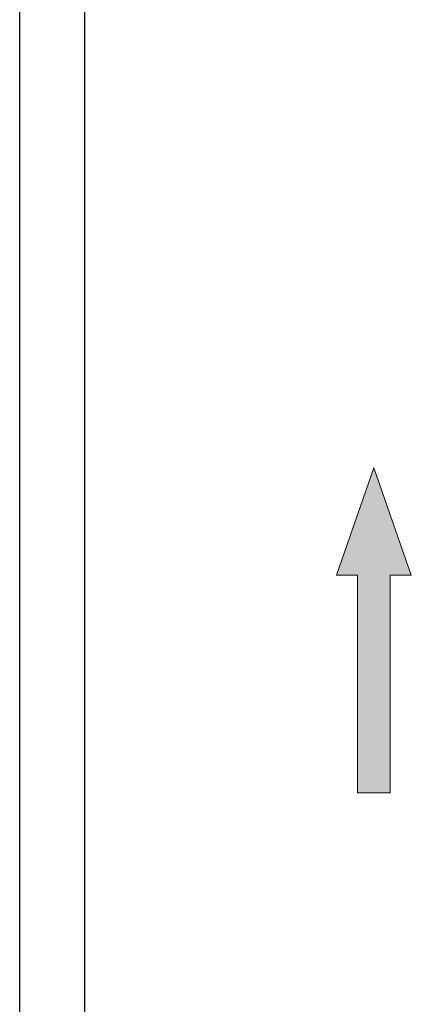
# Model space of a CAD drawing. Units: millimetres. Extents: x 2056 to 5059, y -21 to 2521.
# Drawn here: x 2808 to 2832, y 159 to 219 of the extents above; entities that cross this region are included whole.
import ezdxf

# ---------------------------------------------------------------- set-up
doc = ezdxf.new("R2010")
doc.units = ezdxf.units.MM
doc.header["$LTSCALE"] = 10
doc.header["$MEASUREMENT"] = 0
doc.layers.get('0').update_dxf_attribs({"linetype": 'CONTINUOUS'})
doc.layers.add('NVELOPE_GHOST', color=253, linetype='CONTINUOUS', lineweight=20)
doc.layers.add('NVELOPE_PANELS', color=7, linetype='CONTINUOUS')

# ---------------------------------------------------------------- blocks, each defined once
blk = doc.blocks.new('_PFEIL')
blk.add_hatch(color=256).paths.add_polyline_path([(1.5, 20), (3.446, 20), (0, 29.845), (-3.446, 20), (-1.5, 20), (-1.5, 0), (1.5, 0)])
at = {"color": 254}
for p, q in [((-3.446, 20), (0, 29.845)), ((0, 29.845), (3.446, 20)), ((-3.446, 20), (-1.5, 20)), ((-1.5, 0), (-1.5, 20)), ((1.5, 20), (3.446, 20)), ((1.5, 0), (1.5, 20)), ((-1.5, 0), (1.5, 0))]:
    blk.add_line(p, q, dxfattribs=at)

msp = doc.modelspace()

# ---------------------------------------------------------------- linework, layer by layer
at = {"layer": 'NVELOPE_PANELS'}
for p, q in [((2808.389, 164.0945), (2808.389, 230.1234)), ((2812.389, 164.0945), (2812.389, 230.1234)), ((2808.389, 152.1574), (2808.389, 164.0945)), ((2812.389, 152.1574), (2812.389, 164.0945))]:
    msp.add_line(p, q, dxfattribs=at)

# ---------------------------------------------------------------- block references
at = {"layer": 'NVELOPE_GHOST', "xscale": 0.6666666, "yscale": 0.6666666, "zscale": 0.6666666}
msp.add_blockref('_PFEIL', (2830.0924, 172.127), dxfattribs=at)

doc.saveas('drawing.dxf')
